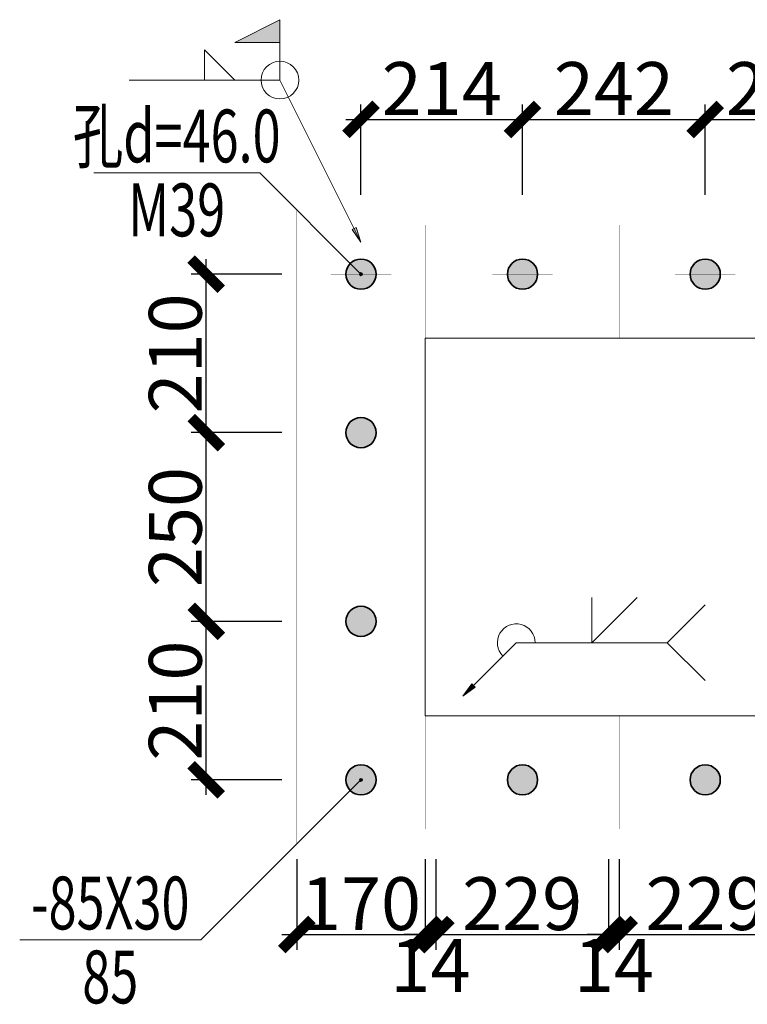
# Model space of a CAD drawing. Extents: x 1381285 to 2074161, y -360747 to 528936.
# Drawn here: x 1573861 to 1578681, y 79217 to 85740 of the extents above; entities that cross this region are included whole.
import ezdxf
from ezdxf.enums import TextEntityAlignment as Align

# ---------------------------------------------------------------- set-up
doc = ezdxf.new("R2010")
doc.units = 0
doc.header["$LTSCALE"] = 1000
doc.header["$MEASUREMENT"] = 0
doc.layers.get('0').update_dxf_attribs({"linetype": 'CONTINUOUS'})
doc.layers.get('Defpoints').update_dxf_attribs({"linetype": 'CONTINUOUS'})
for name, color, linetype, lineweight in [('孔标注', 9, 'CONTINUOUS', 18), ('字符标注', 9, 'CONTINUOUS', 18), ('尺寸标注', 3, 'CONTINUOUS', 18), ('柱_主零件_实线', 51, 'CONTINUOUS', 18), ('柱_零件_实线', 3, 'CONTINUOUS', 18), ('焊缝标注', 9, 'CONTINUOUS', 18), ('螺栓组-普通_实线', 1, 'CONTINUOUS', 35), ('钢板标注', 9, 'CONTINUOUS', 18)]:
    doc.layers.add(name, color=color, linetype=linetype, lineweight=lineweight)
doc.styles.add('FromPkpm', font='Pkpmeng', dxfattribs={"width": 0.7, "bigfont": 'hztxt'})
doc.dimstyles.new('Pkpm_100', dxfattribs={"dimtxt": 250, "dimasz": 100, "dimexe": 25000, "dimexo": 0.0625, "dimgap": 30, "dimtad": 1, "dimdec": 0, "dimrnd": 5, "dimzin": 0, "dimdsep": 46, "dimtxsty": 'FromPkpm', "dimblk1": 'ARCHTICK', "dimblk2": 'ARCHTICK', "dimsah": 1, "dimcen": 0.09, "dimadec": 0, "dimazin": 0, "dimtfac": 1, "dimtdec": 0, "dimtix": 1, "dimtmove": 2, "dimatfit": 1, "dimfxl": 1, "dimtolj": 1, "dimtzin": 0, "dimarcsym": 0})

# ---------------------------------------------------------------- blocks, each defined once
blk = doc.blocks.new('_ArchTick')
at = {"color": 0, "linetype": 'ByBlock', "const_width": 0.5}
blk.add_lwpolyline([(-0.707, -0.707), (0.707, 0.707)], dxfattribs=at)
blk = doc.blocks.new('*D791')
at = {"layer": 'Defpoints', "color": 0, "linetype": 'Continuous', "transparency": 16777216}
for p in [(1577192.1, 85079.1), (1576122.1, 84479.1), (1577192.1, 84479.1)]:
    blk.add_point(p, dxfattribs=at)
at = {"layer": '尺寸标注', "color": 0, "linetype": 'Continuous', "lineweight": -2, "transparency": 16777216}
for p, q in [((1576122.1, 84579.1), (1576122.1, 85179.1)), ((1577192.1, 84579.1), (1577192.1, 85179.1)), ((1576022.1, 85079.1), (1577292.1, 85079.1))]:
    blk.add_line(p, q, dxfattribs=at)
at = {"layer": '尺寸标注', "color": 0, "linetype": 'Continuous', "lineweight": -2, "transparency": 16777216, "xscale": 141.4199981689453, "yscale": 141.4199981689453, "zscale": 141.4199981689453, "rotation": 180}
blk.add_blockref('_ArchTick', (1576122.1, 85079.1), dxfattribs=at)
at = {"layer": '尺寸标注', "color": 0, "linetype": 'Continuous', "lineweight": -2, "transparency": 16777216, "xscale": 141.4199981689453, "yscale": 141.4199981689453, "zscale": 141.4199981689453}
blk.add_blockref('_ArchTick', (1577192.1, 85079.1), dxfattribs=at)
at = {"layer": '尺寸标注', "color": 9, "linetype": 'Continuous', "lineweight": 18, "transparency": 16777216, "insert": (1576657.1, 85284.1), "char_height": 350, "attachment_point": 5, "style": 'FromPkpm'}
blk.add_mtext('\\A1;214', dxfattribs=at)
blk = doc.blocks.new('*D792')
at = {"layer": 'Defpoints', "color": 0, "linetype": 'Continuous', "transparency": 16777216}
for p in [(1578402.1, 85079.1), (1577192.1, 84479.1), (1578402.1, 84479.1)]:
    blk.add_point(p, dxfattribs=at)
at = {"layer": '尺寸标注', "color": 0, "linetype": 'Continuous', "lineweight": -2, "transparency": 16777216}
for p, q in [((1577192.1, 84579.1), (1577192.1, 85179.1)), ((1578402.1, 84579.1), (1578402.1, 85179.1)), ((1577092.1, 85079.1), (1578502.1, 85079.1))]:
    blk.add_line(p, q, dxfattribs=at)
at = {"layer": '尺寸标注', "color": 0, "linetype": 'Continuous', "lineweight": -2, "transparency": 16777216, "xscale": 141.4199981689453, "yscale": 141.4199981689453, "zscale": 141.4199981689453, "rotation": 180}
blk.add_blockref('_ArchTick', (1577192.1, 85079.1), dxfattribs=at)
at = {"layer": '尺寸标注', "color": 0, "linetype": 'Continuous', "lineweight": -2, "transparency": 16777216, "xscale": 141.4199981689453, "yscale": 141.4199981689453, "zscale": 141.4199981689453}
blk.add_blockref('_ArchTick', (1578402.1, 85079.1), dxfattribs=at)
at = {"layer": '尺寸标注', "color": 9, "linetype": 'Continuous', "lineweight": 18, "transparency": 16777216, "insert": (1577797.1, 85284.1), "char_height": 350, "attachment_point": 5, "style": 'FromPkpm'}
blk.add_mtext('\\A1;242', dxfattribs=at)
blk = doc.blocks.new('*D793')
at = {"layer": 'Defpoints', "color": 0, "linetype": 'Continuous', "transparency": 16777216}
for p in [(1579472.1, 85079.1), (1578402.1, 84479.1), (1579472.1, 84479.1)]:
    blk.add_point(p, dxfattribs=at)
at = {"layer": '尺寸标注', "color": 0, "linetype": 'Continuous', "lineweight": -2, "transparency": 16777216}
for p, q in [((1578402.1, 84579.1), (1578402.1, 85179.1)), ((1579472.1, 84579.1), (1579472.1, 85179.1)), ((1578302.1, 85079.1), (1579572.1, 85079.1))]:
    blk.add_line(p, q, dxfattribs=at)
at = {"layer": '尺寸标注', "color": 0, "linetype": 'Continuous', "lineweight": -2, "transparency": 16777216, "xscale": 141.4199981689453, "yscale": 141.4199981689453, "zscale": 141.4199981689453, "rotation": 180}
blk.add_blockref('_ArchTick', (1578402.1, 85079.1), dxfattribs=at)
at = {"layer": '尺寸标注', "color": 0, "linetype": 'Continuous', "lineweight": -2, "transparency": 16777216, "xscale": 141.4199981689453, "yscale": 141.4199981689453, "zscale": 141.4199981689453}
blk.add_blockref('_ArchTick', (1579472.1, 85079.1), dxfattribs=at)
at = {"layer": '尺寸标注', "color": 9, "linetype": 'Continuous', "lineweight": 18, "transparency": 16777216, "insert": (1578937.1, 85284.1), "char_height": 350, "attachment_point": 5, "style": 'FromPkpm'}
blk.add_mtext('\\A1;214', dxfattribs=at)
blk = doc.blocks.new('*D794')
at = {"layer": 'Defpoints', "color": 0, "linetype": 'Continuous', "transparency": 16777216}
for p in [(1575097.1, 81754.1), (1575697.1, 81754.1), (1575697.1, 80704.1)]:
    blk.add_point(p, dxfattribs=at)
at = {"layer": '尺寸标注', "color": 0, "linetype": 'Continuous', "lineweight": -2, "transparency": 16777216}
for p, q in [((1575097.1, 80604.1), (1575097.1, 81854.1)), ((1575597.1, 81754.1), (1574997.1, 81754.1)), ((1575597.1, 80704.1), (1574997.1, 80704.1))]:
    blk.add_line(p, q, dxfattribs=at)
at = {"layer": '尺寸标注', "color": 0, "linetype": 'Continuous', "lineweight": -2, "transparency": 16777216, "xscale": 141.4199981689453, "yscale": 141.4199981689453, "zscale": 141.4199981689453}
for p, rotation in [((1575097.1, 81754.1), 90), ((1575097.1, 80704.1), 270)]:
    blk.add_blockref('_ArchTick', p, dxfattribs=dict(at, rotation=rotation))
at = {"layer": '尺寸标注', "color": 9, "linetype": 'Continuous', "lineweight": 18, "transparency": 16777216, "insert": (1574892.1, 81229.1), "char_height": 350, "attachment_point": 5, "rotation": 90, "style": 'FromPkpm'}
blk.add_mtext('\\A1;210', dxfattribs=at)
blk = doc.blocks.new('*D795')
at = {"layer": 'Defpoints', "color": 0, "linetype": 'Continuous', "transparency": 16777216}
for p in [(1575097.1, 83004.1), (1575697.1, 83004.1), (1575697.1, 81754.1)]:
    blk.add_point(p, dxfattribs=at)
at = {"layer": '尺寸标注', "color": 0, "linetype": 'Continuous', "lineweight": -2, "transparency": 16777216}
for p, q in [((1575097.1, 81654.1), (1575097.1, 83104.1)), ((1575597.1, 83004.1), (1574997.1, 83004.1)), ((1575597.1, 81754.1), (1574997.1, 81754.1))]:
    blk.add_line(p, q, dxfattribs=at)
at = {"layer": '尺寸标注', "color": 0, "linetype": 'Continuous', "lineweight": -2, "transparency": 16777216, "xscale": 141.4199981689453, "yscale": 141.4199981689453, "zscale": 141.4199981689453}
for p, rotation in [((1575097.1, 83004.1), 90), ((1575097.1, 81754.1), 270)]:
    blk.add_blockref('_ArchTick', p, dxfattribs=dict(at, rotation=rotation))
at = {"layer": '尺寸标注', "color": 9, "linetype": 'Continuous', "lineweight": 18, "transparency": 16777216, "insert": (1574892.1, 82379.1), "char_height": 350, "attachment_point": 5, "rotation": 90, "style": 'FromPkpm'}
blk.add_mtext('\\A1;250', dxfattribs=at)
blk = doc.blocks.new('*D796')
at = {"layer": 'Defpoints', "color": 0, "linetype": 'Continuous', "transparency": 16777216}
for p in [(1575097.1, 84054.1), (1575697.1, 84054.1), (1575697.1, 83004.1)]:
    blk.add_point(p, dxfattribs=at)
at = {"layer": '尺寸标注', "color": 0, "linetype": 'Continuous', "lineweight": -2, "transparency": 16777216}
for p, q in [((1575097.1, 82904.1), (1575097.1, 84154.1)), ((1575597.1, 84054.1), (1574997.1, 84054.1)), ((1575597.1, 83004.1), (1574997.1, 83004.1))]:
    blk.add_line(p, q, dxfattribs=at)
at = {"layer": '尺寸标注', "color": 0, "linetype": 'Continuous', "lineweight": -2, "transparency": 16777216, "xscale": 141.4199981689453, "yscale": 141.4199981689453, "zscale": 141.4199981689453}
for p, rotation in [((1575097.1, 84054.1), 90), ((1575097.1, 83004.1), 270)]:
    blk.add_blockref('_ArchTick', p, dxfattribs=dict(at, rotation=rotation))
at = {"layer": '尺寸标注', "color": 9, "linetype": 'Continuous', "lineweight": 18, "transparency": 16777216, "insert": (1574892.1, 83529.1), "char_height": 350, "attachment_point": 5, "rotation": 90, "style": 'FromPkpm'}
blk.add_mtext('\\A1;210', dxfattribs=at)
blk = doc.blocks.new('*D797')
at = {"layer": 'Defpoints', "color": 0, "linetype": 'Continuous', "transparency": 16777216}
for p in [(1575697.1, 80279.1), (1576547.1, 80279.1), (1576547.1, 79679.1)]:
    blk.add_point(p, dxfattribs=at)
at = {"layer": '尺寸标注', "color": 0, "linetype": 'Continuous', "lineweight": -2, "transparency": 16777216}
for p, q in [((1575697.1, 80179.1), (1575697.1, 79579.1)), ((1576547.1, 80179.1), (1576547.1, 79579.1)), ((1575597.1, 79679.1), (1576647.1, 79679.1))]:
    blk.add_line(p, q, dxfattribs=at)
at = {"layer": '尺寸标注', "color": 0, "linetype": 'Continuous', "lineweight": -2, "transparency": 16777216, "xscale": 141.4199981689453, "yscale": 141.4199981689453, "zscale": 141.4199981689453, "rotation": 180}
blk.add_blockref('_ArchTick', (1575697.1, 79679.1), dxfattribs=at)
at = {"layer": '尺寸标注', "color": 0, "linetype": 'Continuous', "lineweight": -2, "transparency": 16777216, "xscale": 141.4199981689453, "yscale": 141.4199981689453, "zscale": 141.4199981689453}
blk.add_blockref('_ArchTick', (1576547.1, 79679.1), dxfattribs=at)
at = {"layer": '尺寸标注', "color": 9, "linetype": 'Continuous', "lineweight": 18, "transparency": 16777216, "insert": (1576122.1, 79884.1), "char_height": 350, "attachment_point": 5, "style": 'FromPkpm'}
blk.add_mtext('\\A1;170', dxfattribs=at)
blk = doc.blocks.new('*D798')
at = {"layer": 'Defpoints', "color": 0, "linetype": 'Continuous', "transparency": 16777216}
for p in [(1576547.1, 80279.1), (1576617.1, 80279.1), (1576617.1, 79679.1)]:
    blk.add_point(p, dxfattribs=at)
at = {"layer": '尺寸标注', "color": 0, "linetype": 'Continuous', "lineweight": -2, "transparency": 16777216}
for p, q in [((1576547.1, 80179.1), (1576547.1, 79579.1)), ((1576617.1, 80179.1), (1576617.1, 79579.1)), ((1576547.1, 79679.1), (1576405.7, 79679.1)), ((1576547.1, 79679.1), (1576617.1, 79679.1)), ((1576617.1, 79679.1), (1576758.5, 79679.1))]:
    blk.add_line(p, q, dxfattribs=at)
at = {"layer": '尺寸标注', "color": 0, "linetype": 'Continuous', "lineweight": -2, "transparency": 16777216, "xscale": 141.4199981689453, "yscale": 141.4199981689453, "zscale": 141.4199981689453}
blk.add_blockref('_ArchTick', (1576547.1, 79679.1), dxfattribs=at)
at = {"layer": '尺寸标注', "color": 0, "linetype": 'Continuous', "lineweight": -2, "transparency": 16777216, "xscale": 141.4199981689453, "yscale": 141.4199981689453, "zscale": 141.4199981689453, "rotation": 180}
blk.add_blockref('_ArchTick', (1576617.1, 79679.1), dxfattribs=at)
at = {"layer": '尺寸标注', "color": 9, "linetype": 'Continuous', "lineweight": 18, "transparency": 16777216, "insert": (1576582.1, 79474.1), "char_height": 350, "attachment_point": 5, "style": 'FromPkpm'}
blk.add_mtext('\\A1;14', dxfattribs=at)
blk = doc.blocks.new('*D805')
at = {"layer": 'Defpoints', "color": 0, "linetype": 'Continuous', "transparency": 16777216}
for p in [(1576617.1, 80279.1), (1577762.1, 80279.1), (1577762.1, 79679.1)]:
    blk.add_point(p, dxfattribs=at)
at = {"layer": '尺寸标注', "color": 0, "linetype": 'Continuous', "lineweight": -2, "transparency": 16777216}
for p, q in [((1576617.1, 80179.1), (1576617.1, 79579.1)), ((1577762.1, 80179.1), (1577762.1, 79579.1)), ((1576517.1, 79679.1), (1577862.1, 79679.1))]:
    blk.add_line(p, q, dxfattribs=at)
at = {"layer": '尺寸标注', "color": 0, "linetype": 'Continuous', "lineweight": -2, "transparency": 16777216, "xscale": 141.4199981689453, "yscale": 141.4199981689453, "zscale": 141.4199981689453, "rotation": 180}
blk.add_blockref('_ArchTick', (1576617.1, 79679.1), dxfattribs=at)
at = {"layer": '尺寸标注', "color": 0, "linetype": 'Continuous', "lineweight": -2, "transparency": 16777216, "xscale": 141.4199981689453, "yscale": 141.4199981689453, "zscale": 141.4199981689453}
blk.add_blockref('_ArchTick', (1577762.1, 79679.1), dxfattribs=at)
at = {"layer": '尺寸标注', "color": 9, "linetype": 'Continuous', "lineweight": 18, "transparency": 16777216, "insert": (1577189.6, 79884.1), "char_height": 350, "attachment_point": 5, "style": 'FromPkpm'}
blk.add_mtext('\\A1;229', dxfattribs=at)
blk = doc.blocks.new('*D806')
at = {"layer": 'Defpoints', "color": 0, "linetype": 'Continuous', "transparency": 16777216}
for p in [(1577762.1, 80279.1), (1577832.1, 80279.1), (1577832.1, 79679.1)]:
    blk.add_point(p, dxfattribs=at)
at = {"layer": '尺寸标注', "color": 0, "linetype": 'Continuous', "lineweight": -2, "transparency": 16777216}
for p, q in [((1577762.1, 80179.1), (1577762.1, 79579.1)), ((1577832.1, 80179.1), (1577832.1, 79579.1)), ((1577762.1, 79679.1), (1577620.7, 79679.1)), ((1577762.1, 79679.1), (1577832.1, 79679.1)), ((1577832.1, 79679.1), (1577973.5, 79679.1))]:
    blk.add_line(p, q, dxfattribs=at)
at = {"layer": '尺寸标注', "color": 0, "linetype": 'Continuous', "lineweight": -2, "transparency": 16777216, "xscale": 141.4199981689453, "yscale": 141.4199981689453, "zscale": 141.4199981689453}
blk.add_blockref('_ArchTick', (1577762.1, 79679.1), dxfattribs=at)
at = {"layer": '尺寸标注', "color": 0, "linetype": 'Continuous', "lineweight": -2, "transparency": 16777216, "xscale": 141.4199981689453, "yscale": 141.4199981689453, "zscale": 141.4199981689453, "rotation": 180}
blk.add_blockref('_ArchTick', (1577832.1, 79679.1), dxfattribs=at)
at = {"layer": '尺寸标注', "color": 9, "linetype": 'Continuous', "lineweight": 18, "transparency": 16777216, "insert": (1577797.1, 79474.1), "char_height": 350, "attachment_point": 5, "style": 'FromPkpm'}
blk.add_mtext('\\A1;14', dxfattribs=at)
blk = doc.blocks.new('*D807')
at = {"layer": 'Defpoints', "color": 0, "linetype": 'Continuous', "transparency": 16777216}
for p in [(1577832.1, 80279.1), (1578977.1, 80279.1), (1578977.1, 79679.1)]:
    blk.add_point(p, dxfattribs=at)
at = {"layer": '尺寸标注', "color": 0, "linetype": 'Continuous', "lineweight": -2, "transparency": 16777216}
for p, q in [((1577832.1, 80179.1), (1577832.1, 79579.1)), ((1578977.1, 80179.1), (1578977.1, 79579.1)), ((1577732.1, 79679.1), (1579077.1, 79679.1))]:
    blk.add_line(p, q, dxfattribs=at)
at = {"layer": '尺寸标注', "color": 0, "linetype": 'Continuous', "lineweight": -2, "transparency": 16777216, "xscale": 141.4199981689453, "yscale": 141.4199981689453, "zscale": 141.4199981689453, "rotation": 180}
blk.add_blockref('_ArchTick', (1577832.1, 79679.1), dxfattribs=at)
at = {"layer": '尺寸标注', "color": 0, "linetype": 'Continuous', "lineweight": -2, "transparency": 16777216, "xscale": 141.4199981689453, "yscale": 141.4199981689453, "zscale": 141.4199981689453}
blk.add_blockref('_ArchTick', (1578977.1, 79679.1), dxfattribs=at)
at = {"layer": '尺寸标注', "color": 9, "linetype": 'Continuous', "lineweight": 18, "transparency": 16777216, "insert": (1578404.6, 79884.1), "char_height": 350, "attachment_point": 5, "style": 'FromPkpm'}
blk.add_mtext('\\A1;229', dxfattribs=at)

msp = doc.modelspace()

# ---------------------------------------------------------------- hatches: boundary and pattern name
at = {"layer": '孔标注'}
h = msp.add_hatch(color=256, dxfattribs=at)
edge = h.paths.add_edge_path()
edge.add_arc((1576122.12, 84054.05), 10, 0, 360)
at = {"layer": '焊缝标注', "transparency": 33554687}
for points in [[(1575585.46, 85589.86), (1575285.46, 85589.86), (1575585.46, 85739.86)], [(1576122.12, 84266.55), (1576090.8, 84362.7), (1576063.99, 84349.28)], [(1576797.12, 81259.05), (1576878.43, 81319.15), (1576857.21, 81340.37)]]:
    msp.add_hatch(color=256, dxfattribs=at).paths.add_polyline_path(points)
at = {"layer": '螺栓组-普通_实线'}
h = msp.add_hatch(color=256, dxfattribs=at)
edge = h.paths.add_edge_path()
edge.add_arc((1576122.12, 84054.05), 100, 0, 360)
h = msp.add_hatch(color=256, dxfattribs=at)
edge = h.paths.add_edge_path()
edge.add_arc((1577192.12, 84054.05), 100, 0, 360)
h = msp.add_hatch(color=256, dxfattribs=at)
edge = h.paths.add_edge_path()
edge.add_arc((1578402.12, 84054.05), 100, 0, 360)
h = msp.add_hatch(color=256, dxfattribs=at)
edge = h.paths.add_edge_path()
edge.add_arc((1576122.12, 83004.05), 100, 0, 360)
h = msp.add_hatch(color=256, dxfattribs=at)
edge = h.paths.add_edge_path()
edge.add_arc((1576122.12, 81754.05), 100, 0, 360)
h = msp.add_hatch(color=256, dxfattribs=at)
edge = h.paths.add_edge_path()
edge.add_arc((1576122.12, 80704.05), 100, 0, 360)
h = msp.add_hatch(color=256, dxfattribs=at)
edge = h.paths.add_edge_path()
edge.add_arc((1577192.12, 80704.05), 100, 0, 360)
h = msp.add_hatch(color=256, dxfattribs=at)
edge = h.paths.add_edge_path()
edge.add_arc((1578402.12, 80704.05), 100, 0, 360)
at = {"layer": '钢板标注'}
h = msp.add_hatch(color=256, dxfattribs=at)
edge = h.paths.add_edge_path()
edge.add_arc((1576122.12, 80704.05), 10, 0, 360)

# ---------------------------------------------------------------- linework, layer by layer
at = {"layer": '孔标注', "ltscale": 100}
msp.add_lwpolyline([(1576122.12, 84054.05), (1575451.43, 84724.74), (1574351.43, 84724.74)], dxfattribs=at)
msp.add_circle((1576122.12, 84054.05), 10, dxfattribs=at)
at = {"layer": '字符标注'}
msp.add_lwpolyline([(1576547.12, 83629.05), (1579047.12, 83629.05), (1579047.12, 81129.05), (1576547.12, 81129.05)], close=True, dxfattribs=at)
at = {"layer": '柱_主零件_实线', "ltscale": 100}
for points in [[(1576547.12, 83629.05, 0.1, 0.1, 0), (1576547.12, 81129.05, 0.1, 0.1, 0)], [(1579047.12, 83629.05, 0.1, 0.1, 0), (1576547.12, 83629.05, 0.1, 0.1, 0)], [(1576547.12, 83499.05, 0.1, 0.1, 0), (1579047.12, 83499.05, 0.1, 0.1, 0)], [(1576677.12, 81259.05, 0.1, 0.1, 0), (1576677.12, 83499.05, 0.1, 0.1, 0)], [(1579047.12, 81259.05, 0.1, 0.1, 0), (1576547.12, 81259.05, 0.1, 0.1, 0)], [(1576547.12, 81129.05, 0.1, 0.1, 0), (1579047.12, 81129.05, 0.1, 0.1, 0)]]:
    msp.add_lwpolyline(points, format="xyseb", dxfattribs=at)
at = {"layer": '柱_零件_实线', "ltscale": 100}
for points in [[(1575697.12, 80279.05, 0.1, 0.1, 0), (1575697.12, 84479.05, 0.1, 0.1, 0)], [(1575697.12, 84479.05, 0.1, 0.1, 0), (1579897.12, 84479.05, 0.1, 0.1, 0)], [(1576547.12, 84379.05, 0.1, 0.1, 0), (1576547.12, 83559.05, 0.1, 0.1, 0)], [(1576617.12, 84379.05, 0.1, 0.1, 0), (1576547.12, 84379.05, 0.1, 0.1, 0)], [(1576617.12, 83629.05, 0.1, 0.1, 0), (1576617.12, 84379.05, 0.1, 0.1, 0)], [(1577832.12, 84379.05, 0.1, 0.1, 0), (1577762.12, 84379.05, 0.1, 0.1, 0)], [(1577762.12, 84379.05, 0.1, 0.1, 0), (1577762.12, 83629.05, 0.1, 0.1, 0)], [(1577832.12, 83629.05, 0.1, 0.1, 0), (1577832.12, 84379.05, 0.1, 0.1, 0)], [(1576334.62, 84266.55, 0.1, 0.1, 0), (1575909.62, 84266.55, 0.1, 0.1, 0)], [(1575909.62, 84266.55, 0.1, 0.1, 0), (1575909.62, 83841.55, 0.1, 0.1, 0)], [(1576334.62, 83841.55, 0.1, 0.1, 0), (1576334.62, 84266.55, 0.1, 0.1, 0)], [(1577404.62, 84266.55, 0.1, 0.1, 0), (1576979.62, 84266.55, 0.1, 0.1, 0)], [(1576979.62, 84266.55, 0.1, 0.1, 0), (1576979.62, 83841.55, 0.1, 0.1, 0)], [(1577404.62, 83841.55, 0.1, 0.1, 0), (1577404.62, 84266.55, 0.1, 0.1, 0)], [(1578614.62, 84266.55, 0.1, 0.1, 0), (1578189.62, 84266.55, 0.1, 0.1, 0)], [(1578189.62, 84266.55, 0.1, 0.1, 0), (1578189.62, 83841.55, 0.1, 0.1, 0)], [(1578614.62, 83841.55, 0.1, 0.1, 0), (1578614.62, 84266.55, 0.1, 0.1, 0)], [(1576617.12, 84004.05, 0.1, 0.1, 0), (1576547.12, 84004.05, 0.1, 0.1, 0)], [(1577832.12, 84004.05, 0.1, 0.1, 0), (1577762.12, 84004.05, 0.1, 0.1, 0)], [(1575909.62, 83841.55, 0.1, 0.1, 0), (1576334.62, 83841.55, 0.1, 0.1, 0)], [(1576979.62, 83841.55, 0.1, 0.1, 0), (1577404.62, 83841.55, 0.1, 0.1, 0)], [(1578189.62, 83841.55, 0.1, 0.1, 0), (1578614.62, 83841.55, 0.1, 0.1, 0)], [(1576617.12, 83779.05, 0.1, 0.1, 0), (1576547.12, 83779.05, 0.1, 0.1, 0)], [(1577832.12, 83779.05, 0.1, 0.1, 0), (1577762.12, 83779.05, 0.1, 0.1, 0)], [(1576617.12, 83629.05, 0.1, 0.1, 0), (1575797.12, 83629.05, 0.1, 0.1, 0)], [(1575797.12, 83559.05, 0.1, 0.1, 0), (1575797.12, 83629.05, 0.1, 0.1, 0)], [(1576172.12, 83559.05, 0.1, 0.1, 0), (1576172.12, 83629.05, 0.1, 0.1, 0)], [(1576397.12, 83559.05, 0.1, 0.1, 0), (1576397.12, 83629.05, 0.1, 0.1, 0)], [(1577832.12, 83629.05, 0.1, 0.1, 0), (1577762.12, 83629.05, 0.1, 0.1, 0)], [(1575797.12, 83559.05, 0.1, 0.1, 0), (1576547.12, 83559.05, 0.1, 0.1, 0)], [(1575909.62, 83216.55, 0.1, 0.1, 0), (1575909.62, 82791.55, 0.1, 0.1, 0)], [(1576334.62, 83216.55, 0.1, 0.1, 0), (1575909.62, 83216.55, 0.1, 0.1, 0)], [(1576334.62, 82791.55, 0.1, 0.1, 0), (1576334.62, 83216.55, 0.1, 0.1, 0)], [(1575909.62, 82791.55, 0.1, 0.1, 0), (1576334.62, 82791.55, 0.1, 0.1, 0)], [(1577627.12, 82629.05, 0.1, 0.1, 0), (1577627.12, 82591.05, 0.1, 0.1, 0)], [(1577967.12, 82629.05, 0.1, 0.1, 0), (1577627.12, 82629.05, 0.1, 0.1, 0)], [(1577627.12, 82591.05, 0.1, 0.1, 0), (1577785.87, 82591.05, 0.1, 0.1, 0)], [(1577785.87, 82591.05, 0.1, 0.1, 0), (1577785.87, 82167.05, 0.1, 0.1, 0)], [(1577808.37, 82591.05, 0.1, 0.1, 0), (1577967.12, 82591.05, 0.1, 0.1, 0)], [(1577808.37, 82167.05, 0.1, 0.1, 0), (1577808.37, 82591.05, 0.1, 0.1, 0)], [(1577967.12, 82629.05, 0.1, 0.1, 0), (1577967.12, 82591.05, 0.1, 0.1, 0)], [(1576547.12, 82414.05, 0.1, 0.1, 0), (1575797.12, 82414.05, 0.1, 0.1, 0)], [(1575797.12, 82344.05, 0.1, 0.1, 0), (1575797.12, 82414.05, 0.1, 0.1, 0)], [(1576172.12, 82344.05, 0.1, 0.1, 0), (1576172.12, 82414.05, 0.1, 0.1, 0)], [(1576397.12, 82344.05, 0.1, 0.1, 0), (1576397.12, 82414.05, 0.1, 0.1, 0)], [(1576547.12, 82414.05, 0.1, 0.1, 0), (1576547.12, 82344.05, 0.1, 0.1, 0)], [(1575797.12, 82344.05, 0.1, 0.1, 0), (1576547.12, 82344.05, 0.1, 0.1, 0)], [(1577785.87, 82167.05, 0.1, 0.1, 0), (1577627.12, 82167.05, 0.1, 0.1, 0)], [(1577627.12, 82167.05, 0.1, 0.1, 0), (1577627.12, 82129.05, 0.1, 0.1, 0)], [(1577627.12, 82129.05, 0.1, 0.1, 0), (1577967.12, 82129.05, 0.1, 0.1, 0)], [(1577967.12, 82167.05, 0.1, 0.1, 0), (1577808.37, 82167.05, 0.1, 0.1, 0)], [(1577967.12, 82167.05, 0.1, 0.1, 0), (1577967.12, 82129.05, 0.1, 0.1, 0)], [(1575909.62, 81966.55, 0.1, 0.1, 0), (1575909.62, 81541.55, 0.1, 0.1, 0)], [(1576334.62, 81966.55, 0.1, 0.1, 0), (1575909.62, 81966.55, 0.1, 0.1, 0)], [(1576334.62, 81541.55, 0.1, 0.1, 0), (1576334.62, 81966.55, 0.1, 0.1, 0)], [(1575909.62, 81541.55, 0.1, 0.1, 0), (1576334.62, 81541.55, 0.1, 0.1, 0)], [(1576547.12, 81199.05, 0.1, 0.1, 0), (1575797.12, 81199.05, 0.1, 0.1, 0)], [(1575797.12, 81129.05, 0.1, 0.1, 0), (1575797.12, 81199.05, 0.1, 0.1, 0)], [(1576172.12, 81129.05, 0.1, 0.1, 0), (1576172.12, 81199.05, 0.1, 0.1, 0)], [(1576397.12, 81129.05, 0.1, 0.1, 0), (1576397.12, 81199.05, 0.1, 0.1, 0)], [(1576547.12, 81199.05, 0.1, 0.1, 0), (1576547.12, 80379.05, 0.1, 0.1, 0)], [(1575797.12, 81129.05, 0.1, 0.1, 0), (1576617.12, 81129.05, 0.1, 0.1, 0)], [(1576617.12, 80379.05, 0.1, 0.1, 0), (1576617.12, 81129.05, 0.1, 0.1, 0)], [(1577762.12, 81129.05, 0.1, 0.1, 0), (1577762.12, 80379.05, 0.1, 0.1, 0)], [(1577762.12, 81129.05, 0.1, 0.1, 0), (1577832.12, 81129.05, 0.1, 0.1, 0)], [(1577832.12, 80379.05, 0.1, 0.1, 0), (1577832.12, 81129.05, 0.1, 0.1, 0)], [(1576617.12, 80979.05, 0.1, 0.1, 0), (1576547.12, 80979.05, 0.1, 0.1, 0)], [(1577832.12, 80979.05, 0.1, 0.1, 0), (1577762.12, 80979.05, 0.1, 0.1, 0)], [(1575909.62, 80916.55, 0.1, 0.1, 0), (1575909.62, 80491.55, 0.1, 0.1, 0)], [(1576334.62, 80916.55, 0.1, 0.1, 0), (1575909.62, 80916.55, 0.1, 0.1, 0)], [(1576334.62, 80491.55, 0.1, 0.1, 0), (1576334.62, 80916.55, 0.1, 0.1, 0)], [(1577404.62, 80916.55, 0.1, 0.1, 0), (1576979.62, 80916.55, 0.1, 0.1, 0)], [(1576979.62, 80916.55, 0.1, 0.1, 0), (1576979.62, 80491.55, 0.1, 0.1, 0)], [(1577404.62, 80491.55, 0.1, 0.1, 0), (1577404.62, 80916.55, 0.1, 0.1, 0)], [(1578614.62, 80916.55, 0.1, 0.1, 0), (1578189.62, 80916.55, 0.1, 0.1, 0)], [(1578189.62, 80916.55, 0.1, 0.1, 0), (1578189.62, 80491.55, 0.1, 0.1, 0)], [(1578614.62, 80491.55, 0.1, 0.1, 0), (1578614.62, 80916.55, 0.1, 0.1, 0)], [(1576617.12, 80754.05, 0.1, 0.1, 0), (1576547.12, 80754.05, 0.1, 0.1, 0)], [(1577832.12, 80754.05, 0.1, 0.1, 0), (1577762.12, 80754.05, 0.1, 0.1, 0)], [(1575909.62, 80491.55, 0.1, 0.1, 0), (1576334.62, 80491.55, 0.1, 0.1, 0)], [(1576979.62, 80491.55, 0.1, 0.1, 0), (1577404.62, 80491.55, 0.1, 0.1, 0)], [(1578189.62, 80491.55, 0.1, 0.1, 0), (1578614.62, 80491.55, 0.1, 0.1, 0)], [(1576617.12, 80379.05, 0.1, 0.1, 0), (1576547.12, 80379.05, 0.1, 0.1, 0)], [(1577832.12, 80379.05, 0.1, 0.1, 0), (1577762.12, 80379.05, 0.1, 0.1, 0)], [(1579897.12, 80279.05, 0.1, 0.1, 0), (1575697.12, 80279.05, 0.1, 0.1, 0)]]:
    msp.add_lwpolyline(points, format="xyseb", dxfattribs=at)
at = {"layer": '焊缝标注', "ltscale": 100}
for p, q in [((1575585.46, 85339.86), (1575585.46, 85589.86)), ((1575285.46, 85339.86), (1575085.46, 85539.86)), ((1575085.46, 85339.86), (1575085.46, 85539.86)), ((1575585.46, 85339.86), (1574585.46, 85339.86)), ((1577650.68, 81612.6), (1577650.68, 81912.6)), ((1577650.68, 81612.6), (1577950.68, 81912.6)), ((1578150.68, 81612.6), (1578400.68, 81862.6)), ((1577150.68, 81612.6), (1578150.68, 81612.6)), ((1578150.68, 81612.6), (1578400.68, 81362.6))]:
    msp.add_line(p, q, dxfattribs=at)
at = {"layer": '焊缝标注', "lineweight": 18, "ltscale": 100}
for p, q in [((1576122.12, 84266.55), (1575585.46, 85339.86)), ((1576797.12, 81259.05), (1577150.68, 81612.6))]:
    msp.add_line(p, q, dxfattribs=at)
at = {"layer": '焊缝标注', "linetype": 'Continuous'}
for points in [[(1575585.46, 85589.86), (1575285.46, 85589.86), (1575585.46, 85739.86)], [(1576122.12, 84266.55), (1576090.8, 84362.7), (1576063.99, 84349.28)], [(1576797.12, 81259.05), (1576878.43, 81319.15), (1576857.21, 81340.37)]]:
    msp.add_lwpolyline(points, close=True, dxfattribs=at)
at = {"layer": '焊缝标注', "ltscale": 100}
msp.add_circle((1575585.46, 85339.86), 125, dxfattribs=at)
msp.add_arc((1577150.68, 81612.6), 125, 0, 225, dxfattribs=at)
at = {"layer": '螺栓组-普通_实线', "color": 9, "ltscale": 100}
for points in [[(1576122.12, 84354.05, 0.1, 0.1, 0), (1576122.12, 83754.05, 0.1, 0.1, 0)], [(1577192.12, 84354.05, 0.1, 0.1, 0), (1577192.12, 83754.05, 0.1, 0.1, 0)], [(1578402.12, 84354.05, 0.1, 0.1, 0), (1578402.12, 83754.05, 0.1, 0.1, 0)], [(1576322.12, 84054.05, 0.1, 0.1, 0), (1575922.12, 84054.05, 0.1, 0.1, 0)], [(1577392.12, 84054.05, 0.1, 0.1, 0), (1576992.12, 84054.05, 0.1, 0.1, 0)], [(1578602.12, 84054.05, 0.1, 0.1, 0), (1578202.12, 84054.05, 0.1, 0.1, 0)], [(1576122.12, 83304.05, 0.1, 0.1, 0), (1576122.12, 82704.05, 0.1, 0.1, 0)], [(1576322.12, 83004.05, 0.1, 0.1, 0), (1575922.12, 83004.05, 0.1, 0.1, 0)], [(1576122.12, 82054.05, 0.1, 0.1, 0), (1576122.12, 81454.05, 0.1, 0.1, 0)], [(1576322.12, 81754.05, 0.1, 0.1, 0), (1575922.12, 81754.05, 0.1, 0.1, 0)], [(1576122.12, 81004.05, 0.1, 0.1, 0), (1576122.12, 80404.05, 0.1, 0.1, 0)], [(1577192.12, 81004.05, 0.1, 0.1, 0), (1577192.12, 80404.05, 0.1, 0.1, 0)], [(1578402.12, 81004.05, 0.1, 0.1, 0), (1578402.12, 80404.05, 0.1, 0.1, 0)], [(1576322.12, 80704.05, 0.1, 0.1, 0), (1575922.12, 80704.05, 0.1, 0.1, 0)], [(1577392.12, 80704.05, 0.1, 0.1, 0), (1576992.12, 80704.05, 0.1, 0.1, 0)], [(1578602.12, 80704.05, 0.1, 0.1, 0), (1578202.12, 80704.05, 0.1, 0.1, 0)]]:
    msp.add_lwpolyline(points, format="xyseb", dxfattribs=at)
at = {"layer": '螺栓组-普通_实线', "ltscale": 100}
for centre in [(1576122.12, 84054.05), (1577192.12, 84054.05), (1578402.12, 84054.05), (1576122.12, 83004.05), (1576122.12, 81754.05), (1576122.12, 80704.05), (1577192.12, 80704.05), (1578402.12, 80704.05)]:
    msp.add_circle(centre, 100, dxfattribs=at)
at = {"layer": '钢板标注', "ltscale": 100}
msp.add_lwpolyline([(1576122.12, 80704.05), (1575061.46, 79643.39), (1573861.46, 79643.39)], dxfattribs=at)
msp.add_circle((1576122.12, 80704.05), 10, dxfattribs=at)

# ---------------------------------------------------------------- texts
at = {"layer": '孔标注', "style": 'FromPkpm', "width": 0.7}
msp.add_text('孔d=46.0', height=350, dxfattribs=at).set_placement((1574901.43, 84794.74), align=Align.CENTER)
msp.add_text('M39', height=350, dxfattribs=at).set_placement((1574901.43, 84654.74), align=Align.TOP_CENTER)
at = {"layer": '钢板标注', "style": 'FromPkpm', "width": 0.7}
msp.add_text('-85X30', height=350, dxfattribs=at).set_placement((1574461.46, 79713.39), align=Align.CENTER)
msp.add_text('85', height=350, dxfattribs=at).set_placement((1574461.46, 79573.39), align=Align.TOP_CENTER)

# ---------------------------------------------------------------- dimensions: what is measured, and where the dimension line sits
at = {"layer": '尺寸标注', "linetype": 'Continuous', "lineweight": 18}
for base, p1, p2, text, override, picture, middle in [((1577192.12, 85079.05), (1576122.12, 84479.05), (1577192.12, 84479.05), '214', {"dimtxt": 350, "dimasz": 141.419998, "dimexe": 100, "dimexo": 100, "dimtad": 1, "dimjust": 0, "dimtih": 0, "dimtoh": 0, "dimdle": 100, "dimclrt": 9, "dimtix": 1, "dimtmove": 2, "dimatfit": 3}, '*D791', (1576657.12, 85284.05)), ((1578402.12, 85079.05), (1577192.12, 84479.05), (1578402.12, 84479.05), '242', {"dimtxt": 350, "dimasz": 141.419998, "dimexe": 100, "dimexo": 100, "dimtad": 1, "dimjust": 0, "dimtih": 0, "dimtoh": 0, "dimdle": 100, "dimclrt": 9, "dimtix": 1, "dimtmove": 2, "dimatfit": 3}, '*D792', (1577797.12, 85284.05)), ((1579472.12, 85079.05), (1578402.12, 84479.05), (1579472.12, 84479.05), '214', {"dimtxt": 350, "dimasz": 141.419998, "dimexe": 100, "dimexo": 100, "dimtad": 1, "dimjust": 0, "dimtih": 0, "dimtoh": 0, "dimdle": 100, "dimclrt": 9, "dimtix": 1, "dimtmove": 2, "dimatfit": 3}, '*D793', (1578937.12, 85284.05)), ((1576547.12, 79679.05), (1575697.12, 80279.05), (1576547.12, 80279.05), '170', {"dimtxt": 350, "dimasz": 141.419998, "dimexe": 100, "dimexo": 100, "dimtad": 1, "dimjust": 0, "dimtih": 0, "dimtoh": 0, "dimdle": 100, "dimclrt": 9, "dimtix": 1, "dimtmove": 2, "dimatfit": 3}, '*D797', (1576122.12, 79884.05)), ((1576617.12, 79679.05), (1576547.12, 80279.05), (1576617.12, 80279.05), '14', {"dimtxt": 350, "dimasz": 141.419998, "dimexe": 100, "dimexo": 100, "dimtad": 2, "dimjust": 0, "dimtih": 0, "dimtoh": 0, "dimdle": 100, "dimclrt": 9, "dimtix": 1, "dimtmove": 2, "dimatfit": 3}, '*D798', (1576582.12, 79474.05)), ((1577762.12, 79679.05), (1576617.12, 80279.05), (1577762.12, 80279.05), '229', {"dimtxt": 350, "dimasz": 141.419998, "dimexe": 100, "dimexo": 100, "dimtad": 1, "dimjust": 0, "dimtih": 0, "dimtoh": 0, "dimdle": 100, "dimclrt": 9, "dimtix": 1, "dimtmove": 2, "dimatfit": 3}, '*D805', (1577189.62, 79884.05)), ((1577832.12, 79679.05), (1577762.12, 80279.05), (1577832.12, 80279.05), '14', {"dimtxt": 350, "dimasz": 141.419998, "dimexe": 100, "dimexo": 100, "dimtad": 2, "dimjust": 0, "dimtih": 0, "dimtoh": 0, "dimdle": 100, "dimclrt": 9, "dimtix": 1, "dimtmove": 2, "dimatfit": 3}, '*D806', (1577797.12, 79474.05)), ((1578977.12, 79679.05), (1577832.12, 80279.05), (1578977.12, 80279.05), '229', {"dimtxt": 350, "dimasz": 141.419998, "dimexe": 100, "dimexo": 100, "dimtad": 1, "dimjust": 0, "dimtih": 0, "dimtoh": 0, "dimdle": 100, "dimclrt": 9, "dimtix": 1, "dimtmove": 2, "dimatfit": 3}, '*D807', (1578404.62, 79884.05))]:
    dim = msp.add_linear_dim(base=base, p1=p1, p2=p2, text=text, dimstyle='Pkpm_100', override=override, dxfattribs=at)
    dim.commit()
    dim.dimension.update_dxf_attribs({"geometry": picture, "text_midpoint": middle})
for base, p1, p2, text, picture, middle in [((1575097.12, 84054.05), (1575697.12, 83004.05), (1575697.12, 84054.05), '210', '*D796', (1574892.12, 83529.05)), ((1575097.12, 83004.05), (1575697.12, 81754.05), (1575697.12, 83004.05), '250', '*D795', (1574892.12, 82379.05)), ((1575097.12, 81754.05), (1575697.12, 80704.05), (1575697.12, 81754.05), '210', '*D794', (1574892.12, 81229.05))]:
    dim = msp.add_linear_dim(base=base, p1=p1, p2=p2, angle=90, text=text, dimstyle='Pkpm_100', override={"dimtxt": 350, "dimasz": 141.419998, "dimexe": 100, "dimexo": 100, "dimtad": 1, "dimjust": 0, "dimtih": 0, "dimtoh": 0, "dimdle": 100, "dimclrt": 9, "dimtix": 1, "dimtmove": 2, "dimatfit": 3}, dxfattribs=at)
    dim.commit()
    dim.dimension.update_dxf_attribs({"geometry": picture, "text_midpoint": middle})

doc.saveas('drawing.dxf')
